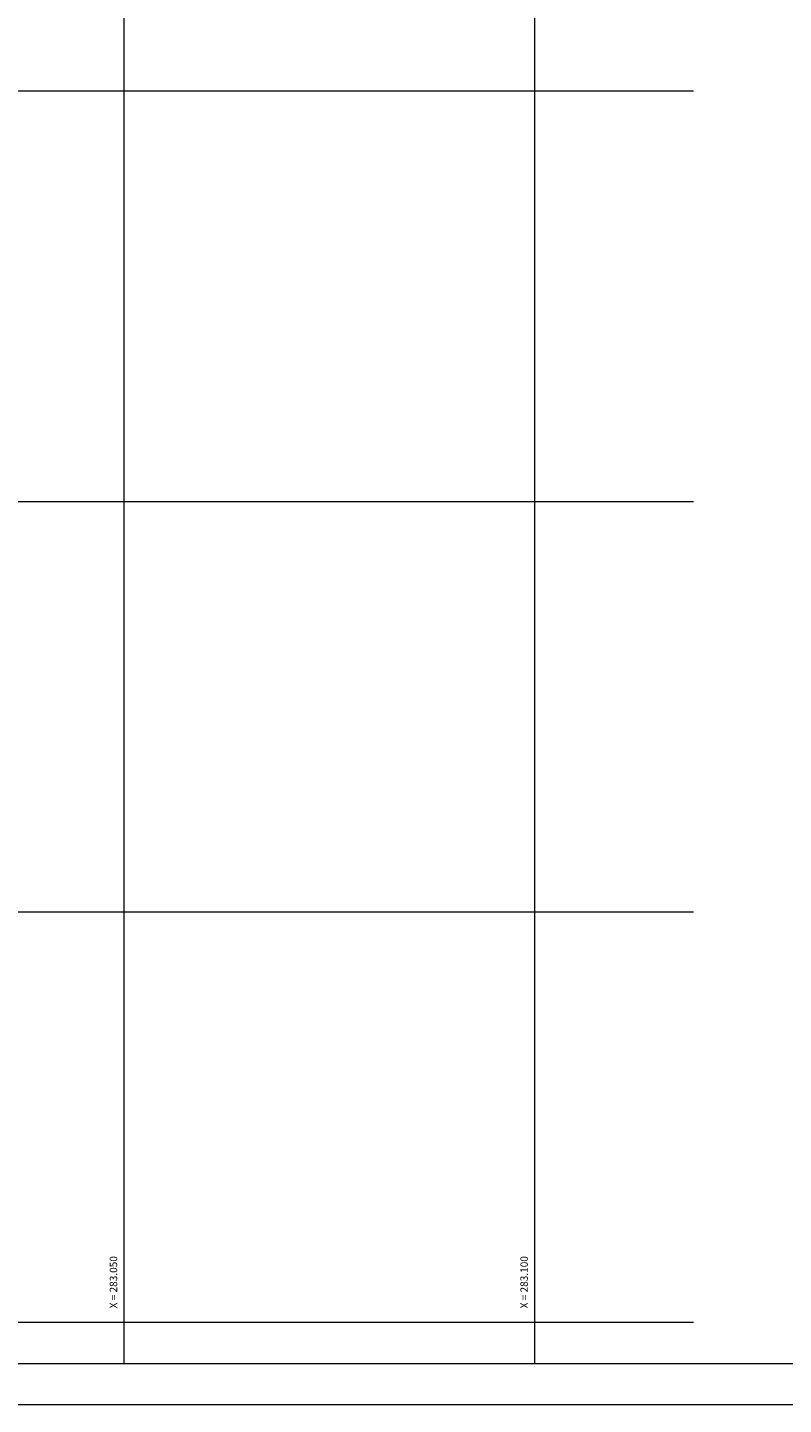
# Model space of a CAD drawing. Units: metres. Extents: x 282666 to 283225, y 1662840 to 1663213.
# Drawn here: x 283038 to 283130, y 1662840 to 1663008 of the extents above; entities that cross this region are included whole.
import ezdxf
from ezdxf.enums import TextEntityAlignment as Align

# ---------------------------------------------------------------- set-up
doc = ezdxf.new("R2010")
doc.units = ezdxf.units.M
doc.header["$LTSCALE"] = 2.54
doc.layers.get('0').update_dxf_attribs({"lineweight": 15})
doc.styles.add('ROMANS', font='ROMANS.shx', dxfattribs={"height": 1.8})

msp = doc.modelspace()

# ---------------------------------------------------------------- linework, layer by layer
at = {"color": 1}
for p, q in [((283050, 1662844.996), (283050, 1663208.496)), ((283100, 1662844.996), (283100, 1663208.496)), ((282678.228, 1663000), (283119.347, 1663000)), ((282678.228, 1662950), (283119.347, 1662950)), ((282678.228, 1662900), (283119.347, 1662900)), ((282678.228, 1662850), (283119.347, 1662850))]:
    msp.add_line(p, q, dxfattribs=at)
at = {"color": 6, "linetype": 'Continuous'}
msp.add_line((282678.228, 1662844.996), (283219.688, 1662844.996), dxfattribs=at)
at = {"color": 7, "linetype": 'Continuous', "lineweight": 15}
msp.add_line((282665.728, 1662839.996), (283224.688, 1662839.996), dxfattribs=at)

# ---------------------------------------------------------------- texts
at = {"color": 2, "style": 'ROMANS'}
for s, p in [('X = 283.050', (283049.434, 1662851.703)), ('X = 283.100', (283099.434, 1662851.703))]:
    msp.add_text(s, height=0.9, rotation=90, dxfattribs=at).set_placement(p, align=Align.BOTTOM_LEFT)

doc.saveas('drawing.dxf')
